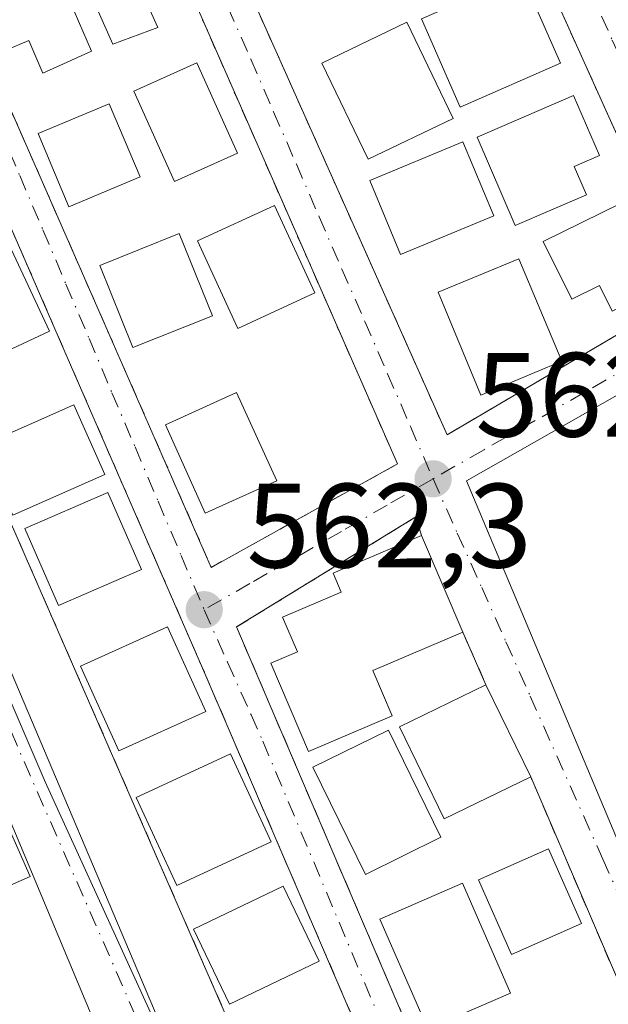
# Model space of a CAD drawing. Units: metres. Extents: x 576825 to 580269, y 4721916 to 4724270.
# Drawn here: x 577109 to 577159, y 4722091 to 4722174 of the extents above; entities that cross this region are included whole.
import ezdxf

# ---------------------------------------------------------------- set-up
doc = ezdxf.new("R2010")
doc.units = ezdxf.units.M
doc.header["$MEASUREMENT"] = 0
doc.linetypes.add('DGN Style 2', pattern=[1.6480167562047852, 0.988810053722871, -0.6592067024819142])
doc.linetypes.add('DGN Style 4', pattern=[2.6384748266838614, 1.318413404963828, -0.6592067024819142, 0.001648016756204785, -0.6592067024819142])
for name, color, linetype, lineweight in [('Camping Cxs', 135, 'Continuous', 0), ('Edificación Cxs', 1, 'Continuous', 13), ('Núcleo urbano CxS', 7, 'Continuous', 0), ('Pastizal CxS', 92, 'Continuous', 0), ('Punto de cota en terreno', 7, 'Continuous', 0), ('Rótulo de punto de cota en terreno', 7, 'Continuous', 0), ('Valla', 7, 'DGN Style 2', 0), ('Vía urbana Cxs', 4, 'Continuous', 0), ('Vía urbana eje', 4, 'DGN Style 4', 0)]:
    doc.layers.add(name, color=color, linetype=linetype, lineweight=lineweight)
doc.styles.add('Style-Arial', font='txt')

# ---------------------------------------------------------------- blocks, each defined once
blk = doc.blocks.new('5PATER')
at = {"layer": 'Pastizal CxS', "linetype": 'Continuous', "lineweight": 0}
h = blk.add_hatch(color=51, dxfattribs=at)
edge = h.paths.add_edge_path()
edge.add_ellipse((0, 0), major_axis=(-0.1095731443231308, -0.1110710700762829), ratio=0.9994222409660322, start_angle=0, end_angle=360)
blk = doc.blocks.new('*U38')
at = {"layer": 'Vía urbana Cxs', "color": 4, "linetype": 'Continuous', "lineweight": 0}
for points in [[(577046.8103999998, 4722246.2324, 561.7112999999954), (577051.5729, 4722248.745999999, 560.6456999999937), (577071.0197999999, 4722203.634400001, 561.1548999999941), (577084.3812999995, 4722173.074999999, 561.767200000002), (577111.5011, 4722109.839400001, 562.6557999999932), (577127.773, 4722074.1206, 563.3133999999991)], [(577151.0701000001, 4722057.940099999, 564.2930999999953), (577136.6201, 4722091.420100001, 563.8022999999957), (577124.8300999999, 4722118.890100001, 564.5106999999989), (577112.3044999996, 4722147.707599999, 563.4753000000055), (577097.4600999998, 4722181.860099999, 562.6172999999981), (577094.0500999996, 4722189.440099999, 563.4165999999968), (577092.8000999996, 4722192.2601, 563.0231000000058), (577089.0000999998, 4722200.7601, 562.4625999999989), (577087.1001000004, 4722205.0101, 562.3359000000055), (577083.3201000001, 4722213.4301, 562.6144999999962), (577081.2600999996, 4722218.050100001, 562.4495000000024), (577077.4600999998, 4722226.5101, 562.3322999999946), (577075.6201, 4722230.610099999, 562.4456999999966), (577071.7600999996, 4722239.2501, 562.2464000000036), (577069.3101000004, 4722244.710100001, 562.0651000000071), (577119.8501000004, 4722266.130100001, 561.6254999999946), (577163.1700999998, 4722284.300100001, 560.8769999999931), (577193.6408000002, 4722298.4834, 560.6233999999968), (577216.3201000001, 4722309.040100001, 560.2256999999954)]]:
    blk.add_polyline3d(points, dxfattribs=at)
for points in [[(577135.0694000004, 4722217.613, 561.0620000000055), (577134.9401000004, 4722217.9001, 561.0561000000016), (577113.8501000004, 4722208.880100001, 561.662599999996), (577131.7862999998, 4722168.6414, 563.1297999999952), (577145.0701000001, 4722138.840100001, 563.241399999999), (577165.1901000004, 4722150.690099999, 563.2538000000059), (577164.6201, 4722152.0101, 563.6622000000061)], [(577125.3701, 4722127.7601, 563.3288999999932), (577140.9200999998, 4722136.4101, 563.7856000000029), (577127.6931999996, 4722166.5869, 563.1046999999963), (577110.0100999996, 4722206.9301, 561.6910000000062), (577093.5701000001, 4722200.380100001, 561.4043999999994), (577116.3874000004, 4722148.2733, 563.5981000000029)], [(577167.9967, 4722147.119999999, 562.5500000000029), (577146.6841000002, 4722134.999, 563.1689999999944), (577164.1602999996, 4722093.409499999, 565.1518000000069), (577166.0440999996, 4722089.482000001, 564.7019), (577172.6530999999, 4722072.112199999, 563.2017000000051), (577173.2959000003, 4722070.868600001, 563.321100000001), (577174.4790000003, 4722071.448999999, 563.5218000000023), (577178.0601000004, 4722074.5801, 566.9937999999966), (577195.4101, 4722083.970100001, 567.334400000007), (577186.0586000001, 4722101.241699999, 569.891499999998), (577172.6268999996, 4722134.8169, 563.2924999999959)], [(577155.5701000001, 4722060.7601, 564.3399999999965), (577169.6700999998, 4722069.090100001, 564.1037000000069), (577162.4480999997, 4722085.9564, 563.8502000000008), (577152.0500999996, 4722110.2401, 564.0090999999958), (577148.3101000004, 4722117.9301, 564.8637000000017), (577146.3901000004, 4722122.340100001, 564.1901000000071), (577142.9401000004, 4722130.420100001, 563.7001000000018), (577142.4600999998, 4722131.9801, 563.1218999999984), (577127.4801000003, 4722122.780099999, 562.7290999999968), (577153.8000999996, 4722061.1801, 564.3000000000029)], [(577105.3664999995, 4722114.169700001, 562.6450000000041), (577056.9107999997, 4722093.2126, 564.5362000000023), (577064.1710000001, 4722076.411400001, 564.7641000000004), (577067.2066000003, 4722069.158600001, 564.3396999999968), (577115.6259000005, 4722089.7051, 563.7116999999998)]]:
    blk.add_polyline3d(points, close=True, dxfattribs=at)
blk.add_3dface([(577187.7100999998, 4722164.090100001, 561.835699999996), (577159.7100999998, 4722227.890100001, 560.713499999998), (577138.6700999998, 4722218.620100001, 560.9415000000008), (577169.4101, 4722153.5801, 563.0481)], dxfattribs=at)

msp = doc.modelspace()

# ---------------------------------------------------------------- linework, layer by layer
at = {"layer": 'Camping Cxs', "color": 135, "linetype": 'Continuous', "lineweight": 0, "extrusion": (-0.9165138004760539, -0.3999953419653245, 0.002485949111171518), "elevation": -2417757.21240063, "flags": 128}
msp.add_lwpolyline([(-4097203.912491968, 6571.622599353739), (-4096992.782812609, 6575.507211357089), (-4096964.157811161, 6576.603314744031)], dxfattribs=at)
at = {"layer": 'Camping Cxs', "color": 135, "linetype": 'Continuous', "lineweight": 0}
msp.add_polyline3d([(576933.2100999998, 4722202.590100001, 562.846000000005), (577055.2801000001, 4722253.690099999, 561.1809000000068), (577139.7401000002, 4722060.190099999, 565.0654999999971), (577195.5931000002, 4721932.245999999, 569.1986999999936), (577195.6001000004, 4721932.2301, 569.198000000004), (577195.6094000004, 4721932.231000001, 569.198900000003), (577179.0379999997, 4721924.805199999, 569.7511999999988), (577169.0735999999, 4721921.5461, 574.775999999998), (577001.8003000002, 4721919.649599999, 574.1971000000049)], dxfattribs=at)
at = {"layer": 'Edificación Cxs', "color": 1, "linetype": 'Continuous', "lineweight": 13, "flags": 128}
for points, elevation in [([(577120.8901000004, 4722172.890100001), (577117.1401000004, 4722171.5001), (577113.6901000004, 4722179.300100001), (577120.0500999996, 4722182.090100001), (577121.7401000002, 4722178.2501), (577119.0500999996, 4722177.0601)], 565.0850000000064), ([(577112.1001000004, 4722178.4801), (577115.3501000004, 4722170.9101), (577111.3000999996, 4722169.0701), (577110.1201, 4722171.8201), (577108.1401000004, 4722170.970100001), (577106.0500999996, 4722175.9001)], 565.031400000007), ([(577156.7100999998, 4722158.9001), (577150.7401000002, 4722156.3301), (577147.5701000001, 4722163.7301), (577155.6401000004, 4722167.210100001), (577157.8000999996, 4722162.190099999), (577155.6700999998, 4722161.270099999)], 564.8940000000001), ([(577164.6201, 4722152.0101), (577158.8501000004, 4722149.170100001), (577157.8000999996, 4722151.3201), (577155.4801000003, 4722150.170100001), (577153.1001000004, 4722155.0001), (577161.1901000004, 4722158.9801), (577164.3800999997, 4722152.4801)], 564.7127000000038), ([(577140.4801000003, 4722115.350099999), (577133.5000999998, 4722112.350099999), (577130.3501000004, 4722119.7401), (577132.5701000001, 4722120.690099999), (577131.3300999999, 4722123.600099999), (577136.2301000003, 4722125.690099999), (577135.5500999996, 4722127.270099999), (577142.9401000004, 4722130.420100001), (577146.3901000004, 4722122.340100001), (577138.8701, 4722119.130100001)], 566.2566999999982)]:
    msp.add_lwpolyline(points, close=True, dxfattribs=dict(at, elevation=elevation))
at = {"layer": 'Edificación Cxs', "color": 1, "linetype": 'Continuous', "lineweight": 13, "extrusion": (-0.02186683480074172, 0.05121276092322002, 0.998448343508275), "elevation": 229775.8723563452, "flags": 128}
msp.add_lwpolyline([(-2385081.887081252, -4109768.537995623), (-2385081.887081252, -4109759.738620646)], dxfattribs=at)
at = {"layer": 'Edificación Cxs', "color": 1, "linetype": 'Continuous', "lineweight": 13, "extrusion": (0.1941393661558987, 0.1235719960830882, 0.9731597342125429), "elevation": 696117.9647556411, "flags": 128}
msp.add_lwpolyline([(3673698.317639806, -2941240.914801498), (3673699.647640831, -2941232.624729236), (3673695.59430165, -2941231.934686529)], dxfattribs=at)
at = {"layer": 'Edificación Cxs', "color": 1, "linetype": 'Continuous', "lineweight": 13, "extrusion": (0.04349289130795851, -0.08942789684311406, 0.9950432250268787), "elevation": -396625.1626165021, "flags": 128}
msp.add_lwpolyline([(2584302.674068903, 3974363.647915719), (2584302.674068903, 3974355.054078325)], dxfattribs=at)
at = {"layer": 'Edificación Cxs', "color": 1, "linetype": 'Continuous', "lineweight": 13}
for points in [[(577120.8901000004, 4722172.890100001, 565.0353999999934), (577117.1401000004, 4722171.5001, 565.0850000000064), (577113.6901000004, 4722179.300100001, 563.9603999999963), (577120.0500999996, 4722182.090100001, 563.167300000001), (577121.7401000002, 4722178.2501, 563.3173999999999), (577119.0500999996, 4722177.0601, 564.4688000000025), (577120.8901000004, 4722172.890100001, 565.0353999999934)], [(577112.1001000004, 4722178.4801, 563.8150000000023), (577115.3501000004, 4722170.9101, 565.0314000000071), (577111.3000999996, 4722169.0701, 564.7467000000033), (577110.1201, 4722171.8201, 564.2595000000001), (577108.1401000004, 4722170.970100001, 563.7093000000023), (577106.0500999996, 4722175.9001, 563.2116999999998), (577112.1001000004, 4722178.4801, 563.8150000000023)], [(577154.5401, 4722169.920100001, 563.5963999999949), (577146.1601, 4722166.2501, 564.9986999999965), (577142.9401000004, 4722173.610099999, 564.3136999999988), (577151.3201000001, 4722177.280099999, 563.5984999999928), (577154.5401, 4722169.920100001, 563.5963999999949)], [(577145.5701000001, 4722165.300100001, 565.0825999999943), (577138.4801000003, 4722161.890100001, 563.7839999999997), (577134.6001000004, 4722169.920100001, 563.8920999999973), (577141.6901000004, 4722173.340100001, 564.2081000000035), (577145.5701000001, 4722165.300100001, 565.0825999999943)], [(577127.5500999996, 4722162.4001, 563.9369000000006), (577122.2901, 4722160.020099999, 564.1000000000058), (577118.8901000004, 4722167.5701, 565.0451999999932), (577124.1700999998, 4722169.940099999, 564.4061999999976), (577127.5500999996, 4722162.4001, 563.9369000000006)], [(577156.7100999998, 4722158.9001, 564.4986999999965), (577150.7401000002, 4722156.3301, 564.7915999999968), (577147.5701000001, 4722163.7301, 564.8940000000002), (577155.6401000004, 4722167.210100001, 563.4177000000054), (577157.8000999996, 4722162.190099999, 563.9887000000017), (577155.6700999998, 4722161.270099999, 564.6489000000003), (577156.7100999998, 4722158.9001, 564.4986999999965)], [(577119.4200999998, 4722160.4001, 564.4961999999941), (577113.4801000003, 4722157.9101, 563.1557999999932), (577110.9200999998, 4722164.040100001, 564.2716999999975), (577116.8501000004, 4722166.520099999, 565.0991999999969), (577119.4200999998, 4722160.4001, 564.4961999999941)], [(577148.9600999998, 4722157.1501, 564.9064999999973), (577141.1801000005, 4722153.9301, 563.5485999999946), (577138.6001000004, 4722160.110099999, 563.6034999999974), (577146.3701, 4722163.350099999, 565.0136999999959), (577148.9600999998, 4722157.1501, 564.9064999999973)], [(577164.6201, 4722152.0101, 563.6622000000061), (577158.8501000004, 4722149.170100001, 563.8377999999939), (577157.8000999996, 4722151.3201, 564.7127000000038), (577155.4801000003, 4722150.170100001, 564.3782000000066), (577153.1001000004, 4722155.0001, 564.6701999999932), (577161.1901000004, 4722158.9801, 563.2789000000049), (577164.3800999997, 4722152.4801, 563.8380999999936), (577164.6201, 4722152.0101, 563.6622000000061)], [(577134.0100999996, 4722150.710100001, 563.8821999999927), (577127.5900999998, 4722147.7401, 564.3867000000029), (577124.2100999998, 4722155.050100001, 564.6619000000064), (577130.6401000004, 4722158.0101, 563.9753000000055), (577134.0100999996, 4722150.710100001, 563.8821999999927)], [(577111.8501000004, 4722147.5101, 563.6442999999999), (577105.1801000005, 4722144.380100001, 563.4772999999988), (577100.9600999998, 4722153.3101, 563.9951000000001), (577107.6401000004, 4722156.460100001, 563.7602000000043), (577111.8501000004, 4722147.5101, 563.6442999999999)], [(577125.4600999998, 4722148.800100001, 564.9569999999949), (577118.8201000001, 4722146.130100001, 563.9676999999938), (577116.0701000001, 4722153.0101, 563.6303999999947), (577122.6901000004, 4722155.6801, 564.0592000000033), (577125.4600999998, 4722148.800100001, 564.9569999999949)], [(577154.6401000004, 4722144.9901, 563.8833000000013), (577147.8901000004, 4722142.170100001, 564.0681000000042), (577144.3201000001, 4722150.7601, 563.8117000000057), (577151.0701000001, 4722153.5601, 564.4535999999935), (577154.6401000004, 4722144.9901, 563.8833000000013)], [(577130.8400999998, 4722135.0001, 565.0353000000032), (577124.8701, 4722132.290100001, 563.6312999999936), (577121.5301000001, 4722139.6801, 564.2436000000016), (577127.4801000003, 4722142.380100001, 564.3874999999971), (577130.8400999998, 4722135.0001, 565.0353000000032)], [(577116.4700999996, 4722135.520099999, 563.7997999999934), (577108.8000999996, 4722132.130100001, 563.3788999999961), (577106.2100999998, 4722137.960100001, 563.2391000000061), (577113.8901000004, 4722141.340100001, 564.1665000000066), (577116.4700999996, 4722135.520099999, 563.7997999999934)], [(577119.5301000001, 4722127.5801, 564.8415999999997), (577112.6101000002, 4722124.5701, 563.4998999999953), (577109.8000999996, 4722131.0101, 563.6870999999956), (577116.7301000003, 4722134.020099999, 564.0850000000064), (577119.5301000001, 4722127.5801, 564.8415999999997)], [(577140.4801000003, 4722115.350099999, 566.2566999999982), (577133.5000999998, 4722112.350099999, 564.361699999994), (577130.3501000004, 4722119.7401, 563.9768999999942), (577132.5701000001, 4722120.690099999, 564.5166999999929), (577131.3300999999, 4722123.600099999, 563.6928999999947), (577136.2301000003, 4722125.690099999, 564.3592000000062), (577135.5500999996, 4722127.270099999, 563.7164000000049), (577142.9401000004, 4722130.420100001, 563.7001000000018)], [(577124.9200999998, 4722115.710100001, 564.7942000000039), (577117.6401000004, 4722112.420100001, 563.4630999999936), (577114.4401000004, 4722119.5001, 563.7203000000009), (577121.7100999998, 4722122.790100001, 565.0243000000046), (577124.9200999998, 4722115.710100001, 564.7942000000039)], [(577152.0500999996, 4722110.2401, 564.0090999999958), (577144.8300999999, 4722106.7301, 566.0034000000014), (577141.1001000004, 4722114.420100001, 566.2373999999982), (577148.3101000004, 4722117.9301, 564.8637000000017)], [(577144.5500999996, 4722105.200099999, 566.1683000000048), (577138.2600999996, 4722102.090100001, 564.3772000000026), (577133.8601000002, 4722111.040100001, 564.445000000007), (577140.1601, 4722114.140100001, 566.2502999999997), (577144.5500999996, 4722105.200099999, 566.1683000000048)], [(577130.3701, 4722104.800100001, 564.7363000000041), (577122.4801000003, 4722101.170100001, 564.0858000000007), (577119.1001000004, 4722108.520099999, 563.5917999999947), (577126.9801000003, 4722112.170100001, 564.9964999999938), (577130.3701, 4722104.800100001, 564.7363000000041)], [(577110.2301000003, 4722101.9101, 563.9734999999928), (577105.9801000003, 4722100.030099999, 565.2044000000024), (577101.8400999998, 4722109.4001, 564.0396000000037), (577106.0800999999, 4722111.280099999, 563.1324000000022), (577110.2301000003, 4722101.9101, 563.9734999999928)], [(577156.3000999996, 4722097.970100001, 565.6503999999986), (577150.4600999998, 4722095.380100001, 566.7277999999933), (577147.6901000004, 4722101.630100001, 566.7225999999937), (577153.5301000001, 4722104.220100001, 565.1674000000058), (577156.3000999996, 4722097.970100001, 565.6503999999986)], [(577134.3800999997, 4722094.8201, 564.4804000000004), (577126.8901000004, 4722091.2301, 564.3417999999947), (577123.8901000004, 4722097.5001, 563.9238999999943), (577131.3701, 4722101.090100001, 564.9076999999961), (577134.3800999997, 4722094.8201, 564.4804000000004)], [(577150.3601000002, 4722092.1601, 566.3515999999945), (577143.4600999998, 4722089.170100001, 564.4048000000039), (577139.4600999998, 4722098.340100001, 564.6597000000038), (577146.3501000004, 4722101.340100001, 566.613200000007), (577150.3601000002, 4722092.1601, 566.3515999999945)]]:
    msp.add_polyline3d(points, dxfattribs=at)
for points in [[(577154.5401, 4722169.920100001, 564.9986999999965), (577146.1601, 4722166.2501, 564.9986999999965), (577142.9401000004, 4722173.610099999, 564.9986999999965), (577151.3201000001, 4722177.280099999, 564.9986999999965)], [(577145.5701000001, 4722165.300100001, 565.0825999999943), (577138.4801000003, 4722161.890100001, 565.0825999999943), (577134.6001000004, 4722169.920100001, 565.0825999999943), (577141.6901000004, 4722173.340100001, 565.0825999999943)], [(577127.5500999996, 4722162.4001, 565.0451999999932), (577122.2901, 4722160.020099999, 565.0451999999932), (577118.8901000004, 4722167.5701, 565.0451999999932), (577124.1700999998, 4722169.940099999, 565.0451999999932)], [(577119.4200999998, 4722160.4001, 565.0991999999969), (577113.4801000003, 4722157.9101, 565.0991999999969), (577110.9200999998, 4722164.040100001, 565.0991999999969), (577116.8501000004, 4722166.520099999, 565.0991999999969)], [(577148.9600999998, 4722157.1501, 565.0136999999959), (577141.1801000005, 4722153.9301, 565.0136999999959), (577138.6001000004, 4722160.110099999, 565.0136999999959), (577146.3701, 4722163.350099999, 565.0136999999959)], [(577134.0100999996, 4722150.710100001, 564.6619000000064), (577127.5900999998, 4722147.7401, 564.6619000000064), (577124.2100999998, 4722155.050100001, 564.6619000000064), (577130.6401000004, 4722158.0101, 564.6619000000064)], [(577111.8501000004, 4722147.5101, 563.9951000000001), (577105.1801000005, 4722144.380100001, 563.9951000000001), (577100.9600999998, 4722153.3101, 563.9951000000001), (577107.6401000004, 4722156.460100001, 563.9951000000001)], [(577125.4600999998, 4722148.800100001, 564.9569999999949), (577118.8201000001, 4722146.130100001, 564.9569999999949), (577116.0701000001, 4722153.0101, 564.9569999999949), (577122.6901000004, 4722155.6801, 564.9569999999949)], [(577154.6401000004, 4722144.9901, 564.4535999999935), (577147.8901000004, 4722142.170100001, 564.4535999999935), (577144.3201000001, 4722150.7601, 564.4535999999935), (577151.0701000001, 4722153.5601, 564.4535999999935)], [(577130.8400999998, 4722135.0001, 565.0353000000032), (577124.8701, 4722132.290100001, 565.0353000000032), (577121.5301000001, 4722139.6801, 565.0353000000032), (577127.4801000003, 4722142.380100001, 565.0353000000032)], [(577116.4700999996, 4722135.520099999, 564.1665000000066), (577108.8000999996, 4722132.130100001, 564.1665000000066), (577106.2100999998, 4722137.960100001, 564.1665000000066), (577113.8901000004, 4722141.340100001, 564.1665000000066)], [(577119.5301000001, 4722127.5801, 564.8415999999997), (577112.6101000002, 4722124.5701, 564.8415999999997), (577109.8000999996, 4722131.0101, 564.8415999999997), (577116.7301000003, 4722134.020099999, 564.8415999999997)], [(577124.9200999998, 4722115.710100001, 565.0243000000046), (577117.6401000004, 4722112.420100001, 565.0243000000046), (577114.4401000004, 4722119.5001, 565.0243000000046), (577121.7100999998, 4722122.790100001, 565.0243000000046)], [(577152.0500999996, 4722110.2401, 566.2373999999982), (577144.8300999999, 4722106.7301, 566.2373999999982), (577141.1001000004, 4722114.420100001, 566.2373999999982), (577148.3101000004, 4722117.9301, 566.2373999999982)], [(577144.5500999996, 4722105.200099999, 566.2502999999997), (577138.2600999996, 4722102.090100001, 566.2502999999997), (577133.8601000002, 4722111.040100001, 566.2502999999997), (577140.1601, 4722114.140100001, 566.2502999999997)], [(577130.3701, 4722104.800100001, 564.9964999999938), (577122.4801000003, 4722101.170100001, 564.9964999999938), (577119.1001000004, 4722108.520099999, 564.9964999999938), (577126.9801000003, 4722112.170100001, 564.9964999999938)], [(577110.2301000003, 4722101.9101, 565.2044000000024), (577105.9801000003, 4722100.030099999, 565.2044000000024), (577101.8400999998, 4722109.4001, 565.2044000000024), (577106.0800999999, 4722111.280099999, 565.2044000000024)], [(577156.3000999996, 4722097.970100001, 566.7277999999933), (577150.4600999998, 4722095.380100001, 566.7277999999933), (577147.6901000004, 4722101.630100001, 566.7277999999933), (577153.5301000001, 4722104.220100001, 566.7277999999933)], [(577134.3800999997, 4722094.8201, 564.9076999999961), (577126.8901000004, 4722091.2301, 564.9076999999961), (577123.8901000004, 4722097.5001, 564.9076999999961), (577131.3701, 4722101.090100001, 564.9076999999961)], [(577150.3601000002, 4722092.1601, 566.613200000007), (577143.4600999998, 4722089.170100001, 566.613200000007), (577139.4600999998, 4722098.340100001, 566.613200000007), (577146.3501000004, 4722101.340100001, 566.613200000007)]]:
    msp.add_3dface(points, dxfattribs=at)
at = {"layer": 'Núcleo urbano CxS', "color": 7, "linetype": 'Continuous', "lineweight": 0}
for points in [[(577188.9637000002, 4721929.253000001, 568.6634999999952), (577052.1776999999, 4722252.3914, 560.5050000000047), (577050.2222999996, 4722257.010700001, 560.5351999999984), (577056.3888999998, 4722259.6577, 560.5902999999962), (577062.3790999996, 4722262.2291, 560.6437000000005), (577171.8098999998, 4722309.1983, 557.596000000005), (577330.3260000005, 4722377.235900001, 553.6224999999977)], [(577045.6349, 4722329.723099999, 560.7459999999992), (577055.1206999999, 4722305.5557, 560.8689000000013), (577066.7213000003, 4722275.999700001, 560.8733000000066), (577062.3790999996, 4722262.2291, 560.6437000000005), (577056.3888999998, 4722259.6577, 560.5902999999962), (577050.2222999996, 4722257.010700001, 560.5351999999984), (577052.1776999999, 4722252.3914, 560.5050000000047), (577188.9637000002, 4721929.253000001, 568.6634999999952), (577190.0780999997, 4721926.6205, 568.811400000006), (577175.3119999999, 4721921.616800001, 568.8215999999958), (577001.8003000002, 4721919.649499999, 568.3481000000029)], [(577062.3790999996, 4722262.2291, 560.6437000000005), (577056.3888999998, 4722259.6577, 560.5902999999962), (577050.2222999996, 4722257.010700001, 560.5351999999984), (577052.1776999999, 4722252.3914, 560.5050000000047), (577188.9637000002, 4721929.253000001, 568.6634999999952), (577190.0780999997, 4721926.6205, 568.811400000006), (577175.3124000002, 4721921.616900001, 568.8217000000004)], [(577062.3790999996, 4722262.2291, 560.6437000000005), (577056.3888999998, 4722259.6577, 560.5902999999962), (577050.2222999996, 4722257.010700001, 560.5351999999984), (577052.1776999999, 4722252.3914, 560.5050000000047), (577188.9637000002, 4721929.253000001, 568.6634999999952), (577190.0780999997, 4721926.6205, 568.811400000006), (577175.3124000002, 4721921.616900001, 568.8217000000004)]]:
    msp.add_polyline3d(points, dxfattribs=at)
at = {"layer": 'Valla', "color": 7, "linetype": 'DGN Style 2', "lineweight": 0, "extrusion": (-0.05536375107159736, 0.1271636157645747, 0.990335433019016), "elevation": 569087.8992234122, "flags": 128}
msp.add_lwpolyline([(-2414156.341353633, -4059498.219145682), (-2414156.341353633, -4059493.362373404)], dxfattribs=at)
at = {"layer": 'Valla', "color": 7, "linetype": 'DGN Style 2', "lineweight": 0}
for points in [[(577418.5301000001, 4722142.5701, 559.8187000000034), (577424.7100999998, 4722152.770099999, 559.1603999999934), (577401.0100999996, 4722209.7601, 558.8508000000002), (577350.0301000001, 4722329.090100001, 557.0176000000065), (577332.4200999998, 4722368.9001, 556.8594000000012), (577326.2100999998, 4722372.340100001, 555.3920999999973), (577323.0301000001, 4722370.9301, 555.9128999999957), (577225.4101, 4722327.470100001, 559.7964999999967), (577187.5500999996, 4722310.8101, 560.1502000000038), (577174.7301000003, 4722305.170100001, 561.0985999999976), (577166.3000999996, 4722299.220100001, 560.358600000007), (577124.7100999998, 4722281.5601, 560.8206000000064), (577055.2801000001, 4722253.690099999, 561.1809000000068), (577139.7401000002, 4722060.190099999, 565.0654999999971), (577195.6001000004, 4721932.2301, 569.198000000004), (577210.2500999998, 4721935.8301, 569.3040999999939)], [(577145.0701000001, 4722138.840100001, 563.241399999999), (577165.1901000004, 4722150.690099999, 563.2538000000059), (577164.6201, 4722152.0101, 563.6622000000061), (577134.9401000004, 4722217.9001, 561.0561000000016), (577113.8501000004, 4722208.880100001, 561.662599999996), (577145.0701000001, 4722138.840100001, 563.241399999999)], [(577125.3701, 4722127.7601, 563.3288999999932), (577140.9200999998, 4722136.4101, 563.7856000000029), (577110.0100999996, 4722206.9301, 561.6910000000062), (577093.5701000001, 4722200.380100001, 561.4043999999994), (577125.3701, 4722127.7601, 563.3288999999932)], [(577097.4600999998, 4722181.860099999, 562.6172999999981), (577124.8300999999, 4722118.890100001, 564.5106999999989), (577136.6201, 4722091.420100001, 563.8022999999957), (577151.0701000001, 4722057.940099999, 564.2930999999953), (577156.0500999996, 4722046.2401, 564.8418999999994)], [(577142.9401000004, 4722130.420100001, 563.7001000000018), (577142.4600999998, 4722131.9801, 563.1218999999984), (577127.4801000003, 4722122.780099999, 562.7290999999968), (577153.8000999996, 4722061.1801, 564.3000000000029), (577155.5701000001, 4722060.7601, 564.3399999999965), (577169.6700999998, 4722069.090100001, 564.1037000000069), (577152.0500999996, 4722110.2401, 564.0090999999958)]]:
    msp.add_polyline3d(points, dxfattribs=at)
at = {"layer": 'Vía urbana Cxs', "color": 4, "linetype": 'Continuous', "lineweight": 0, "extrusion": (-0.01483249699469515, 0.032928316998254, 0.9993476487051767), "elevation": 147495.0203036715, "flags": 128}
msp.add_lwpolyline([(-2465649.120648813, -4065791.258258481), (-2465649.120648813, -4065863.256490396)], dxfattribs=at)
at = {"layer": 'Vía urbana Cxs', "color": 4, "linetype": 'Continuous', "lineweight": 0, "extrusion": (0.1391954211101531, -0.2373445778317796, 0.9614011577462457), "elevation": -1039896.597458315, "flags": 128}
msp.add_lwpolyline([(2886719.349012388, 3635541.010770569), (2886742.699280541, 3635541.05583681), (2886742.875371594, 3635542.540115255)], dxfattribs=at)
at = {"layer": 'Vía urbana Cxs', "color": 4, "linetype": 'Continuous', "lineweight": 0, "extrusion": (-0.02186683480074172, 0.05121276092322002, 0.998448343508275), "elevation": 229775.8723563452, "flags": 128}
msp.add_lwpolyline([(-2385081.887081252, -4109759.738620646), (-2385081.887081252, -4109768.537995623)], dxfattribs=at)
at = {"layer": 'Vía urbana Cxs', "color": 4, "linetype": 'Continuous', "lineweight": 0, "extrusion": (-0.05536375107159736, 0.1271636157645747, 0.990335433019016), "elevation": 569087.8992234122, "flags": 128}
msp.add_lwpolyline([(-2414156.341353633, -4059493.362373404), (-2414156.341353633, -4059498.219145682)], dxfattribs=at)
at = {"layer": 'Vía urbana Cxs', "color": 4, "linetype": 'Continuous', "lineweight": 0, "extrusion": (0.04349289130795851, -0.08942789684311406, 0.9950432250268787), "elevation": -396625.1626165021, "flags": 128}
msp.add_lwpolyline([(2584302.674068903, 3974355.054078325), (2584302.674068903, 3974363.647915719)], dxfattribs=at)
at = {"layer": 'Vía urbana Cxs', "color": 4, "linetype": 'Continuous', "lineweight": 0}
for points in [[(577005.0461999997, 4722217.7575, 563.6379000000015), (577010.9654000001, 4722202.935699999, 561.7370999999986), (577056.7596000005, 4722222.903100001, 562.4805999999953), (577047.8687000005, 4722243.322000001, 562.3785000000062), (577046.8103999998, 4722246.2324, 561.7112999999954), (577051.5729, 4722248.745999999, 560.6456999999937), (577071.0197999999, 4722203.634400001, 561.1548999999941), (577084.3812999995, 4722173.074999999, 561.767200000002), (577111.5011, 4722109.839400001, 562.6557999999932), (577127.773, 4722074.1206, 563.3133999999991), (577134.5198999997, 4722058.774800001, 563.976800000004), (577143.8000999996, 4722036.637800001, 564.3358000000007), (577145.8557000002, 4722031.734400001, 564.5258000000031), (577151.1924999999, 4722033.955900001, 566.1616000000067)], [(577135.0694000004, 4722217.613, 561.0620000000055), (577134.9401000004, 4722217.9001, 561.0561000000016), (577113.8501000004, 4722208.880100001, 561.662599999996), (577131.7862999998, 4722168.6414, 563.1297999999952), (577145.0701000001, 4722138.840100001, 563.241399999999)], [(577125.3701, 4722127.7601, 563.3288999999932), (577140.9200999998, 4722136.4101, 563.7856000000029), (577127.6931999996, 4722166.5869, 563.1046999999963), (577110.0100999996, 4722206.9301, 561.6910000000062), (577093.5701000001, 4722200.380100001, 561.4043999999994), (577116.3874000004, 4722148.2733, 563.5981000000029), (577125.3701, 4722127.7601, 563.3288999999932)], [(577156.0500999996, 4722046.2401, 564.8418999999994), (577151.0701000001, 4722057.940099999, 564.2930999999953), (577136.6201, 4722091.420100001, 563.8022999999957), (577124.8300999999, 4722118.890100001, 564.5106999999989), (577112.3044999996, 4722147.707599999, 563.4753000000055), (577097.4600999998, 4722181.860099999, 562.6172999999981)], [(577167.9967, 4722147.119999999, 562.5500000000029), (577146.6841000002, 4722134.999, 563.1689999999944), (577164.1602999996, 4722093.409499999, 565.1518000000069), (577166.0440999996, 4722089.482000001, 564.7019), (577172.6530999999, 4722072.112199999, 563.2017000000051), (577173.2959000003, 4722070.868600001, 563.321100000001), (577174.4790000003, 4722071.448999999, 563.5218000000023), (577178.0601000004, 4722074.5801, 566.9937999999966)], [(577142.9401000004, 4722130.420100001, 563.7001000000018), (577142.4600999998, 4722131.9801, 563.1218999999984), (577127.4801000003, 4722122.780099999, 562.7290999999968), (577153.8000999996, 4722061.1801, 564.3000000000029), (577155.5701000001, 4722060.7601, 564.3399999999965)], [(577105.3664999995, 4722114.169700001, 562.6450000000041), (577056.9107999997, 4722093.2126, 564.5362000000023), (577064.1710000001, 4722076.411400001, 564.7641000000004), (577067.2066000003, 4722069.158600001, 564.3396999999968), (577115.6259000005, 4722089.7051, 563.7116999999998), (577105.3664999995, 4722114.169700001, 562.6450000000041)], [(577155.5701000001, 4722060.7601, 564.3399999999965), (577169.6700999998, 4722069.090100001, 564.1037000000069), (577162.4480999997, 4722085.9564, 563.8502000000008), (577152.0500999996, 4722110.2401, 564.0090999999958)]]:
    msp.add_polyline3d(points, dxfattribs=at)
at = {"layer": 'Vía urbana eje', "color": 4, "linetype": 'DGN Style 4', "lineweight": 0, "extrusion": (-0.9133928774446547, -0.3967703977191569, 0.09103132937157539), "elevation": -2400670.782999718, "flags": 128}
msp.add_lwpolyline([(-4101199.2002326, 220012.0641467928), (-4101197.522885196, 220011.9887336798), (-4101167.058589333, 220013.0387934975)], dxfattribs=at)
at = {"layer": 'Vía urbana eje', "color": 4, "linetype": 'DGN Style 4', "lineweight": 0}
for points in [[(577136.3000999996, 4722220.840100001, 560.8062000000064), (577138.3501000004, 4722216.390100001, 561.0632999999943), (577140.4200999998, 4722211.9301, 561.4195000000036), (577142.4600999998, 4722207.4801, 561.3098000000027), (577144.5100999996, 4722203.020099999, 561.7639999999956), (577146.5701000001, 4722198.5801, 561.7884000000049), (577148.6201, 4722194.130100001, 561.9024000000063), (577150.6700999998, 4722189.670100001, 562.2204999999958), (577152.7301000003, 4722185.220100001, 562.2651000000042), (577156.8201000001, 4722176.3201, 562.5436000000045), (577158.8701, 4722171.850099999, 562.6018999999942), (577160.9200999998, 4722167.4101, 562.453800000003), (577162.9801000003, 4722162.960100001, 562.2804000000033), (577165.0301000001, 4722158.5001, 563.2378000000026), (577167.0800999999, 4722154.050100001, 562.9419000000053), (577169.1401000004, 4722149.590100001, 562.6686000000045)], [(577113.6201, 4722210.9901, 561.2229999999981), (577113.5100999996, 4722208.1501, 561.678899999999), (577113.4200999998, 4722205.3101, 562.1682000000001), (577115.3201000001, 4722200.9301, 562.6217999999935), (577117.2301000003, 4722196.550100001, 561.8295000000071), (577121.0500999996, 4722187.770099999, 562.3356000000058), (577122.9401000004, 4722183.390100001, 562.3224999999948), (577124.8501000004, 4722179.0101, 562.8279999999941), (577126.7600999996, 4722174.610099999, 562.932799999995), (577128.6700999998, 4722170.2401, 563.0466000000015), (577130.5701000001, 4722165.840100001, 562.8729000000021), (577132.4801000003, 4722161.470100001, 562.5298999999941), (577134.3701, 4722157.0801, 563.2981), (577136.2801000001, 4722152.690099999, 563.0209000000032), (577138.1901000004, 4722148.3201, 562.7367999999988), (577140.1001000004, 4722143.9301, 563.3267999999953), (577142.0000999998, 4722139.550100001, 563.2534000000014), (577143.8901000004, 4722135.1601, 563.0660999999964)], [(577092.0701000001, 4722201.340100001, 561.3150000000023), (577093.9801000003, 4722196.8101, 562.1101999999955), (577095.9200999998, 4722192.2601, 563.3779999999971), (577097.8300999999, 4722187.7301, 562.4771000000037), (577099.7600999996, 4722183.190099999, 562.5820999999996), (577101.6901000004, 4722178.6601, 562.1974000000046), (577103.6001000004, 4722174.110099999, 562.4418000000006), (577105.5301000001, 4722169.590100001, 563.0227000000014), (577107.4600999998, 4722165.050100001, 563.1570000000065), (577109.3701, 4722160.5101, 563.4562000000005), (577111.3000999996, 4722155.9801, 563.1169999999984), (577113.2301000003, 4722151.4301, 563.0553999999975), (577115.1601, 4722146.9001, 563.5573000000004), (577117.0701000001, 4722142.360099999, 563.209400000007), (577119.0000999998, 4722137.8301, 563.2603999999993), (577120.9200999998, 4722133.290100001, 563.375199999995), (577122.8501000004, 4722128.7501, 563.4407000000066), (577124.7801000001, 4722124.220100001, 563.7620000000024)], [(577169.1401000004, 4722149.590100001, 562.6686000000045), (577164.9401000004, 4722147.1801, 562.9686999999976), (577160.7301000003, 4722144.790100001, 564.2569999999978), (577156.5100999996, 4722142.380100001, 563.7749999999943), (577152.3201000001, 4722139.970100001, 564.5656000000017), (577148.1001000004, 4722137.5701, 563.396900000007), (577143.8901000004, 4722135.1601, 563.0660999999964)], [(577143.8901000004, 4722135.1601, 563.0660999999964), (577140.0701000001, 4722132.970100001, 563.8009000000021), (577136.2500999998, 4722130.770099999, 564.359700000001), (577132.4200999998, 4722128.590100001, 563.2611999999936), (577128.6001000004, 4722126.4101, 563.0262999999978), (577124.7801000001, 4722124.220100001, 563.7620000000024)], [(577143.8901000004, 4722135.1601, 563.0660999999964), (577145.9200999998, 4722130.610099999, 563.4045000000042), (577147.9600999998, 4722126.0801, 563.5010000000038), (577149.9801000003, 4722121.540100001, 564.0905999999959), (577152.0100999996, 4722117.0001, 563.4532999999938), (577158.0800999999, 4722103.360099999, 564.0935000000027), (577160.1001000004, 4722098.8301, 565.1196999999956), (577162.1401000004, 4722094.290100001, 563.9244000000035), (577164.1700999998, 4722089.7501, 564.0464999999967), (577168.2100999998, 4722080.670100001, 563.8194999999978), (577170.0100999996, 4722076.640100001, 563.7847000000038), (577171.8000999996, 4722072.600099999, 563.453800000003), (577173.6001000004, 4722068.590100001, 563.320000000007)], [(577124.7801000001, 4722124.220100001, 563.7620000000024), (577126.7301000003, 4722119.8201, 563.4814000000042), (577128.6901000004, 4722115.420100001, 564.1824000000051), (577129.6750999996, 4722113.215100001, 564.4277000000002), (577143.9513999998, 4722079.295499999, 564.436799999996), (577152.8150000004, 4722059.120999999, 563.9419999999955), (577154.3362999996, 4722056.1775, 563.883600000001)]]:
    msp.add_polyline3d(points, dxfattribs=at)

# ---------------------------------------------------------------- block references
at = {"layer": 'Punto de cota en terreno', "color": 7, "linetype": 'Continuous', "lineweight": 0, "xscale": 10, "yscale": 10, "zscale": 10}
for p in [(577143.9000000004, 4722135.16, 562.1499999999943), (577124.7800000003, 4722124.220000001, 562.3000000000029)]:
    msp.add_blockref('5PATER', p, dxfattribs=at)
at = {"layer": 'Vía urbana Cxs', "color": 4, "linetype": 'Continuous', "lineweight": 0}
msp.add_blockref('*U38', (0, 0), dxfattribs=at)

# ---------------------------------------------------------------- texts
at = {"layer": 'Rótulo de punto de cota en terreno', "color": 7, "linetype": 'Continuous', "lineweight": 0, "style": 'Style-Arial'}
for s, p in [('562,15', (577147.4277999997, 4722138.687799999)), ('562,3', (577128.3077999996, 4722127.7478))]:
    msp.add_text(s, height=7.000000000000002, dxfattribs=at).set_placement(p)

doc.saveas('drawing.dxf')
